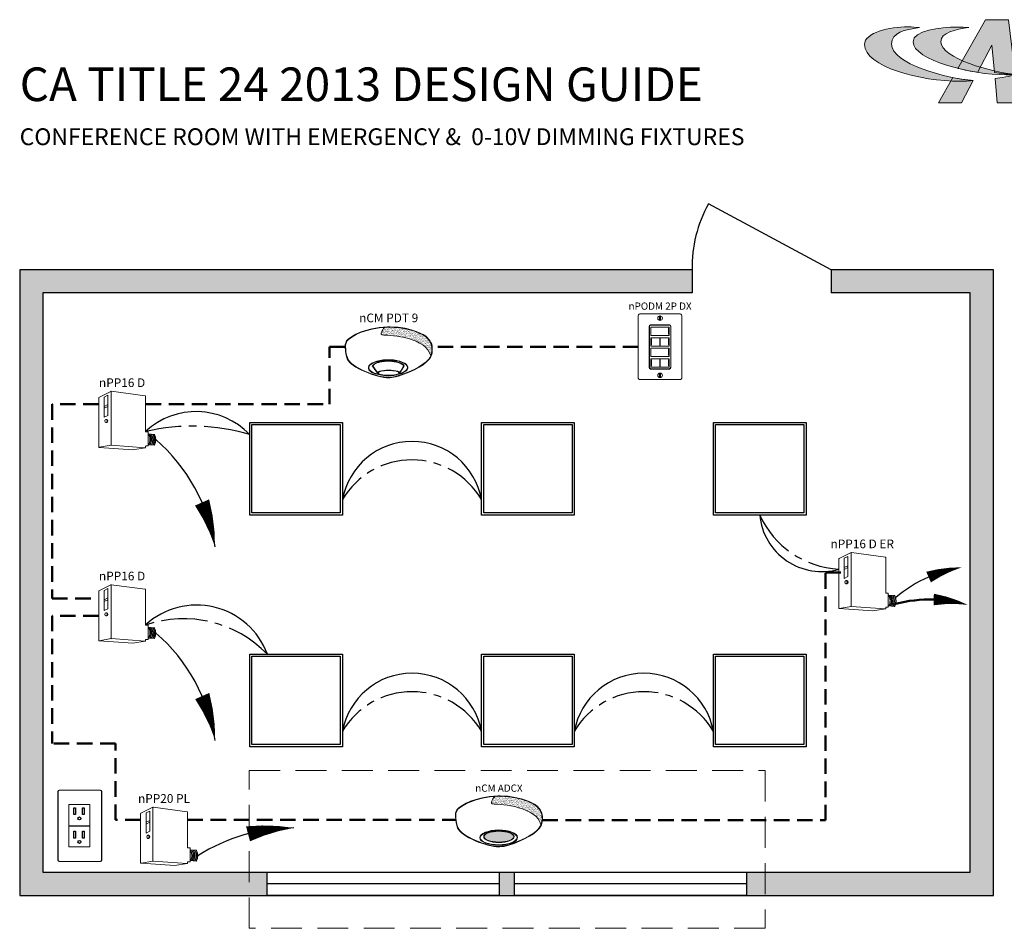
# Model space of a CAD drawing. Units: inches. Extents: x -6.4 to 62.5, y -22 to 52.5.
# Drawn here: x -4.9 to 27, y 23 to 52.5 of the extents above; entities that cross this region are included whole.
import ezdxf
from ezdxf.enums import TextEntityAlignment as Align

# ---------------------------------------------------------------- set-up
doc = ezdxf.new("R2010")
doc.units = ezdxf.units.IN
doc.header["$LTSCALE"] = 2
doc.header["$MEASUREMENT"] = 0
for name, pattern in [('CENTER2', [1.125, 0.75, -0.125, 0.125, -0.125]), ('HIDDEN', [0.375, 0.25, -0.125]), ('HIDDENX2', [0.75, 0.5, -0.25]), ('TB 36X48$0$PHANTOM2', [1.25, 0.625, -0.125, 0.125, -0.125, 0.125, -0.125])]:
    doc.linetypes.add(name, pattern=pattern)
for name, color, linetype in [('0-10V FIXT2', 7, 'Continuous'), ('SSI-RISER', 7, 'Continuous'), ('TB 24X36$0$Layer 1', 7, 'Continuous'), ('TB 24X36$0$SSILEGEND', 7, 'Continuous')]:
    doc.layers.add(name, color=color, linetype=linetype)
for name, color, linetype, lineweight in [('CAT5', 140, 'HIDDEN', 50), ('EM Feed', 2, 'TB 36X48$0$PHANTOM2', 50), ('LINE VOLTAGE', 1, 'Continuous', 30), ('LV DIMMING', 200, 'CENTER2', 25), ('NLIGHT RISER', 7, 'Continuous', 0), ('Options', 7, 'HIDDENX2', 0)]:
    doc.layers.add(name, color=color, linetype=linetype, lineweight=lineweight)
doc.styles.add('SSI', font='romans.shx', dxfattribs={"width": 0.8})
doc.styles.add('SSI-Bold', font='arial.ttf')
doc.styles.get("Standard").update_dxf_attribs({"font": 'arial.ttf'})
pattern_1 = [(37.5, (-4.691811, -4.460222), (-0.00074868, 0.022900455), [0, -0.01806532, 0, -0.020204636, 0, -0.019313255]), (7.5, (-4.69181, -4.460222), (0.02103394, 0.03354143), [0, -0.009745766, 0, -0.01628256, 0, -0.006239667]), (327.5, (-4.70643, -4.460222), (0.037011825, 6.726e-05), [0, -0.00594254, 0, -0.021393144, 0, -0.02792994]), (317.5, (-4.70643, -4.460222), (0.03572806, 0.01043124), [0, -0.00297127, 0, -0.014024394, 0, -0.01604486])]

# ---------------------------------------------------------------- blocks, each defined once
blk = doc.blocks.new('nPP16D')
for p, q in [((0.159, 0.401), (0.003, 0.323)), ((0.16, 0.396), (0.16, -0.292)), ((0.162, 0.402), (0.602, 0.343)), ((0, -0.319), (0, 0.319)), ((0.118, 0.352), (0.07, 0.328)), ((0.07, 0.328), (0.07, 0.066)), ((0.118, 0.352), (0.118, 0.09)), ((0.607, -0.118), (0.607, 0.338)), ((0.118, 0.23), (0.07, 0.206)), ((0.118, 0.206), (0.07, 0.182)), ((0.118, 0.09), (0.07, 0.066)), ((0.104, 0.039), (0.094, 0.039)), ((0.094, -0.002), (0.104, -0.002)), ((0.612, -0.123), (0.635, -0.123)), ((0.64, -0.301), (0.64, -0.128)), ((0.64, -0.15), (0.72, -0.156)), ((0.005, -0.324), (0.441, -0.354)), ((0.16, -0.296), (0.006, -0.323)), ((0.161, -0.296), (0.601, -0.328)), ((0.602, -0.329), (0.441, -0.354)), ((0.607, -0.324), (0.607, -0.311)), ((0.612, -0.306), (0.635, -0.306)), ((0.64, -0.29), (0.718, -0.296))]:
    blk.add_line(p, q)
for centre, radius, start, end in [((0.155, 0.394), 0.005, 360, 116.4688), ((0.161, 0.397), 0.005, 82.4213, 116.4688), ((0.165, 0.396), 0.005, 82.4213, 180), ((0.005, 0.319), 0.005, 116.4688, 180), ((0.602, 0.338), 0.005, 360, 82.4213), ((0.602, 0.338), 0.005, 360, 82.4213), ((0.612, -0.118), 0.005, 180, 270), ((0.635, -0.128), 0.005, 0, 90), ((0.525, -0.225), 0.137, 331.3022, 32.8245), ((0.529, -0.225), 0.137, 331.1684, 32.6941), ((0.543, -0.225), 0.137, 330.693, 32.1572), ((0.548, -0.225), 0.137, 330.5463, 31.9928), ((0.562, -0.225), 0.137, 330.0685, 31.4607), ((0.566, -0.225), 0.137, 329.921, 31.2976), ((0.581, -0.225), 0.137, 329.4406, 30.7701), ((0.585, -0.225), 0.137, 329.2924, 30.6085), ((0.599, -0.225), 0.137, 328.8094, 30.0853), ((0.72, -0.161), 0.005, 28.783, 85.8501), ((0.604, -0.225), 0.137, 329.9747, 28.783), ((0.005, -0.318), 0.005, 180, 279.6996), ((0.005, -0.319), 0.005, 180, 266.0639), ((0.155, -0.292), 0.005, 279.6996, 0), ((0.165, -0.292), 0.005, 180, 265.8501), ((0.161, -0.301), 0.005, 85.8501, 99.6996), ((0.602, -0.323), 0.005, 265.8501, 0), ((0.602, -0.324), 0.005, 278.6753, 360), ((0.602, -0.324), 0.005, 278.6753, 360), ((0.612, -0.311), 0.005, 90, 180), ((0.635, -0.301), 0.005, 270, 0), ((0.718, -0.291), 0.005, 265.8501, 329.9747)]:
    blk.add_arc(centre, radius, start, end)
at = {"extrusion": (0, 0, -1)}
blk.add_ellipse((0.094, 0.018), major_axis=(0, -0.0203), ratio=0.731433, dxfattribs=at)
blk.add_ellipse((0.104, 0.018), major_axis=(0, -0.0203), ratio=0.731433, start_param=3.141593, end_param=6.283185, dxfattribs=at)
for tag, style, p in [('LOCATION', 'SSI-Bold', (0.303, 0.537)), ('OPTION', 'SSI', (0.303, 0.422)), ('ID#', 'SSI', (0.396, 0.124)), ('ZONE-INFO-LINE1', 'SSI', (0.303, -0.471)), ('ZONE-INFO-LINE2', 'SSI', (0.303, -0.586))]:
    blk.add_attdef(tag, text='', height=0.0938, dxfattribs=dict(style=style)).set_placement(p, align=Align.CENTER)
blk = doc.blocks.new('nCM910')
h = blk.add_hatch()
h.set_pattern_fill('AR-SAND', color=256, scale=0.011885, style=0)
h.set_pattern_definition(pattern_1)
edge = h.paths.add_edge_path()
edge.add_spline(control_points=[(0.502, 0.15), (0.59, 0.154), (1.056, 0.116), (1.107, -0.119)], knot_values=[1, 1, 1, 1, 1.999782, 1.999782, 1.999782, 1.999782], degree=3, periodic=0)
edge.add_spline(control_points=[(1.107, -0.119), (1.118, -0.092), (1.121, -0.067), (1.121, -0.042)], knot_values=[14.480526, 14.480526, 14.480526, 14.480526, 15, 15, 15, 15], degree=3, periodic=0)
edge.add_spline(control_points=[(1.121, -0.042), (1.121, -0.026), (1.12, -0.01), (1.119, 0.007)], knot_values=[16, 16, 16, 16, 17, 17, 17, 17], degree=3, periodic=0)
edge.add_spline(control_points=[(1.119, 0.007), (1.118, 0.039), (1.097, 0.072), (1.076, 0.096)], knot_values=[18, 18, 18, 18, 19, 19, 19, 19], degree=3, periodic=0)
edge.add_spline(control_points=[(1.076, 0.096), (1.055, 0.12), (1.035, 0.136), (1.035, 0.136)], knot_values=[20, 20, 20, 20, 21, 21, 21, 21], degree=3, periodic=0)
edge.add_spline(control_points=[(1.035, 0.136), (1.035, 0.136), (1.025, 0.143), (1.005, 0.154)], knot_values=[22, 22, 22, 22, 23, 23, 23, 23], degree=3, periodic=0)
edge.add_spline(control_points=[(1.005, 0.154), (0.985, 0.165), (0.956, 0.179), (0.917, 0.194)], knot_values=[24, 24, 24, 24, 25, 25, 25, 25], degree=3, periodic=0)
edge.add_spline(control_points=[(0.917, 0.194), (0.84, 0.223), (0.726, 0.252), (0.581, 0.252)], knot_values=[26, 26, 26, 26, 27, 27, 27, 27], degree=3, periodic=0)
edge.add_line((0.581, 0.252), (0.512, 0.251))
edge.add_spline(control_points=[(0.512, 0.251), (0.512, 0.251), (0.414, 0.146), (0.502, 0.15)], knot_values=[0.000012, 0.000012, 0.000012, 0.000012, 1, 1, 1, 1], degree=3, periodic=0)
for p, q in [((0.55, 0.257), (0.581, 0.257)), ((0.512, 0.251), (0.581, 0.252))]:
    blk.add_line(p, q)
for major_axis, ratio, start_param, end_param in [((-0.256, -0.002), 0.403678, 1.971257, 7.59859), ((-0.25, -0.002), 0.385717, 2.183457, 7.414165)]:
    blk.add_ellipse((0.555, -0.271), major_axis=major_axis, ratio=ratio, start_param=start_param, end_param=end_param)
blk.add_ellipse((0.563, -0.339), major_axis=(-0.137, 0), ratio=0.223622)
at = {"lineweight": 0}
for points in [[(0.043, 0.101), (0.084, 0.133), (0.24, 0.248), (0.55, 0.257)], [(0.581, 0.257), (0.872, 0.257), (1.038, 0.141), (1.039, 0.14)], [(0.046, 0.096), (0.088, 0.128), (0.243, 0.243), (0.553, 0.252)], [(0.512, 0.251), (0.512, 0.251), (0.414, 0.146), (0.502, 0.15)], [(0.502, 0.15), (0.59, 0.154), (1.057, 0.116), (1.107, -0.119)], [(0.917, 0.194), (0.84, 0.223), (0.726, 0.252), (0.581, 0.252)], [(1.005, 0.154), (0.985, 0.165), (0.956, 0.179), (0.917, 0.194)], [(1.035, 0.136), (1.035, 0.136), (1.025, 0.143), (1.005, 0.154)], [(1.076, 0.096), (1.055, 0.12), (1.035, 0.136), (1.035, 0.136)], [(1.039, 0.14), (1.039, 0.14), (1.121, 0.076), (1.125, 0.007)], [(0, 0), (0, 0.007), (0, 0.014), (0.001, 0.022)], [(0.027, -0.155), (0.027, -0.155), (0, -0.087), (0, 0)], [(0.001, 0.022), (0.001, 0.024), (0.002, 0.069), (0.043, 0.101)], [(0.001, 0.022), (0.001, 0.022), (0.001, 0.022), (0.001, 0.022)], [(0.001, 0.022), (0.001, 0.022), (0.001, 0.022), (0.001, 0.022)], [(0.012, 0.048), (0.006, 0.033), (0.006, 0.022), (0.006, 0.022)], [(0.006, 0.022), (0.006, 0.014), (0.006, 0.007), (0.006, 0)], [(0.006, 0), (0.006, -0.043), (0.013, -0.081), (0.019, -0.108)], [(0.046, 0.096), (0.027, 0.081), (0.017, 0.062), (0.012, 0.048)], [(1.119, 0.007), (1.118, 0.039), (1.097, 0.072), (1.076, 0.096)], [(1.121, -0.042), (1.121, -0.026), (1.12, -0.01), (1.119, 0.007)], [(1.125, 0.007), (1.125, -0.01), (1.127, -0.026), (1.127, -0.042)], [(0.019, -0.108), (0.026, -0.136), (0.033, -0.152), (0.033, -0.152)], [(1.047, -0.197), (1.111, -0.138), (1.121, -0.091), (1.121, -0.042)], [(1.127, -0.042), (1.127, -0.092), (1.115, -0.142), (1.05, -0.201)], [(0.254, -0.322), (0.144, -0.274), (0.048, -0.213), (0.027, -0.155)], [(0.033, -0.152), (0.052, -0.207), (0.147, -0.269), (0.256, -0.317)], [(0.435, -0.203), (0.434, -0.203), (0.38, -0.215), (0.358, -0.248)], [(0.358, -0.248), (0.358, -0.248), (0.411, -0.324), (0.42, -0.338)], [(0.551, -0.188), (0.488, -0.188), (0.446, -0.199), (0.435, -0.203)], [(0.664, -0.2), (0.622, -0.191), (0.583, -0.188), (0.551, -0.188)], [(0.576, -0.397), (0.7, -0.391), (0.961, -0.274), (1.047, -0.197)], [(1.05, -0.201), (0.963, -0.28), (0.703, -0.396), (0.576, -0.403)], [(0.758, -0.247), (0.748, -0.229), (0.709, -0.209), (0.664, -0.2)], [(0.705, -0.333), (0.72, -0.31), (0.758, -0.247), (0.758, -0.247)], [(0.564, -0.403), (0.488, -0.403), (0.364, -0.37), (0.254, -0.322)], [(0.256, -0.317), (0.366, -0.364), (0.489, -0.397), (0.564, -0.397)], [(0.443, -0.317), (0.43, -0.322), (0.42, -0.328), (0.42, -0.338)], [(0.42, -0.338), (0.42, -0.338), (0.42, -0.338), (0.42, -0.338)], [(0.563, -0.302), (0.524, -0.303), (0.472, -0.307), (0.443, -0.317)], [(0.563, -0.302), (0.602, -0.303), (0.653, -0.307), (0.683, -0.317)], [(0.683, -0.317), (0.694, -0.321), (0.703, -0.326), (0.705, -0.333)], [(0.564, -0.397), (0.568, -0.397), (0.572, -0.397), (0.576, -0.397)], [(0.576, -0.403), (0.572, -0.403), (0.568, -0.403), (0.564, -0.403)]]:
    blk.add_open_spline(points, degree=3, dxfattribs=at)
blk.add_open_spline([(0.418, -0.345), (0.418, -0.345), (0.417, -0.344), (0.417, -0.344), (0.417, -0.344), (0.352, -0.25), (0.352, -0.25), (0.352, -0.25), (0.351, -0.248), (0.351, -0.248), (0.351, -0.248), (0.352, -0.247), (0.352, -0.247), (0.375, -0.209), (0.433, -0.198), (0.433, -0.197), (0.433, -0.197), (0.433, -0.197), (0.433, -0.197), (0.445, -0.194), (0.487, -0.182), (0.551, -0.182), (0.551, -0.182), (0.551, -0.182), (0.551, -0.182), (0.584, -0.182), (0.622, -0.185), (0.666, -0.194), (0.666, -0.194), (0.666, -0.194), (0.666, -0.194), (0.713, -0.204), (0.753, -0.224), (0.764, -0.245), (0.764, -0.245), (0.764, -0.245), (0.764, -0.245), (0.764, -0.245), (0.765, -0.247), (0.765, -0.247), (0.765, -0.247), (0.704, -0.347), (0.704, -0.347), (0.704, -0.347), (0.703, -0.347), (0.703, -0.347), (0.652, -0.371), (0.604, -0.379), (0.562, -0.379), (0.562, -0.379), (0.562, -0.379), (0.562, -0.379), (0.476, -0.379), (0.418, -0.345), (0.418, -0.345), (0.418, -0.345), (0.418, -0.345), (0.418, -0.345)], degree=3, knots=[0, 0, 0, 0, 1, 1, 1, 2, 2, 2, 3, 3, 3, 4, 4, 4, 5, 5, 5, 6, 6, 6, 7, 7, 7, 8, 8, 8, 9, 9, 9, 10, 10, 10, 11, 11, 11, 12, 12, 12, 13, 13, 13, 14, 14, 14, 15, 15, 15, 16, 16, 16, 17, 17, 17, 18, 18, 18, 19, 19, 19, 19], dxfattribs=at)
for tag, style, p in [('LOCATION', 'SSI-Bold', (0.563, 0.397)), ('OPTION', 'SSI', (0.563, 0.282))]:
    blk.add_attdef(tag, text='', height=0.0938, dxfattribs=dict(style=style)).set_placement(p, align=Align.CENTER)
blk = doc.blocks.new('nCM6PC')
h = blk.add_hatch()
h.set_pattern_fill('AR-SAND', color=256, scale=0.011885, style=0)
h.set_pattern_definition(pattern_1)
edge = h.paths.add_edge_path()
edge.add_spline(control_points=[(0.502, 0.15), (0.59, 0.154), (1.056, 0.116), (1.107, -0.119)], knot_values=[1, 1, 1, 1, 1.999782, 1.999782, 1.999782, 1.999782], degree=3, periodic=0)
edge.add_spline(control_points=[(1.107, -0.119), (1.118, -0.092), (1.121, -0.067), (1.121, -0.042)], knot_values=[14.480526, 14.480526, 14.480526, 14.480526, 15, 15, 15, 15], degree=3, periodic=0)
edge.add_spline(control_points=[(1.121, -0.042), (1.121, -0.026), (1.12, -0.01), (1.119, 0.007)], knot_values=[16, 16, 16, 16, 17, 17, 17, 17], degree=3, periodic=0)
edge.add_spline(control_points=[(1.119, 0.007), (1.118, 0.039), (1.097, 0.072), (1.076, 0.096)], knot_values=[18, 18, 18, 18, 19, 19, 19, 19], degree=3, periodic=0)
edge.add_spline(control_points=[(1.076, 0.096), (1.055, 0.12), (1.035, 0.136), (1.035, 0.136)], knot_values=[20, 20, 20, 20, 21, 21, 21, 21], degree=3, periodic=0)
edge.add_spline(control_points=[(1.035, 0.136), (1.035, 0.136), (1.025, 0.143), (1.005, 0.154)], knot_values=[22, 22, 22, 22, 23, 23, 23, 23], degree=3, periodic=0)
edge.add_spline(control_points=[(1.005, 0.154), (0.985, 0.165), (0.956, 0.179), (0.917, 0.194)], knot_values=[24, 24, 24, 24, 25, 25, 25, 25], degree=3, periodic=0)
edge.add_spline(control_points=[(0.917, 0.194), (0.84, 0.223), (0.726, 0.252), (0.581, 0.252)], knot_values=[26, 26, 26, 26, 27, 27, 27, 27], degree=3, periodic=0)
edge.add_line((0.581, 0.252), (0.512, 0.251))
edge.add_spline(control_points=[(0.512, 0.251), (0.512, 0.251), (0.414, 0.146), (0.502, 0.15)], knot_values=[0.000012, 0.000012, 0.000012, 0.000012, 1, 1, 1, 1], degree=3, periodic=0)
h = blk.add_hatch(color=256)
edge = h.paths.add_edge_path(flags=0)
edge.add_ellipse((0.563, -0.27), major_axis=(-0.192, 0), ratio=0.363349, start_angle=0, end_angle=360)
edge = h.paths.add_edge_path()
edge.add_ellipse((0.56, -0.282), major_axis=(-0.244, -0.002), ratio=0.403678, start_angle=0, end_angle=360)
edge = h.paths.add_edge_path(flags=16)
edge.add_ellipse((0.56, -0.282), major_axis=(-0.238, -0.002), ratio=0.385717, start_angle=0, end_angle=360)
edge = h.paths.add_edge_path(flags=0)
edge.add_ellipse((0.563, -0.27), major_axis=(-0.197, 0), ratio=0.382467, start_angle=0, end_angle=360)
h = blk.add_hatch(color=256)
edge = h.paths.add_edge_path()
edge.add_ellipse((0.563, -0.27), major_axis=(-0.192, 0), ratio=0.363349, start_angle=0, end_angle=360)
for p, q in [((0.55, 0.257), (0.581, 0.257)), ((0.512, 0.251), (0.581, 0.252))]:
    blk.add_line(p, q)
for centre, major_axis, ratio in [((0.56, -0.282), (-0.244, -0.002), 0.403678), ((0.56, -0.282), (-0.238, -0.002), 0.385717), ((0.563, -0.27), (-0.197, 0), 0.382467), ((0.563, -0.27), (-0.192, 0), 0.363349)]:
    blk.add_ellipse(centre, major_axis=major_axis, ratio=ratio)
at = {"lineweight": 0}
for points in [[(0.043, 0.101), (0.084, 0.133), (0.24, 0.248), (0.55, 0.257)], [(0.581, 0.257), (0.872, 0.257), (1.038, 0.141), (1.039, 0.14)], [(0.046, 0.096), (0.088, 0.128), (0.243, 0.243), (0.553, 0.252)], [(0.512, 0.251), (0.512, 0.251), (0.414, 0.146), (0.502, 0.15)], [(0.502, 0.15), (0.59, 0.154), (1.057, 0.116), (1.107, -0.119)], [(0.917, 0.194), (0.84, 0.223), (0.726, 0.252), (0.581, 0.252)], [(1.005, 0.154), (0.985, 0.165), (0.956, 0.179), (0.917, 0.194)], [(1.035, 0.136), (1.035, 0.136), (1.025, 0.143), (1.005, 0.154)], [(1.076, 0.096), (1.055, 0.12), (1.035, 0.136), (1.035, 0.136)], [(1.039, 0.14), (1.039, 0.14), (1.121, 0.076), (1.125, 0.007)], [(0, 0), (0, 0.007), (0, 0.014), (0.001, 0.022)], [(0.027, -0.155), (0.027, -0.155), (0, -0.087), (0, 0)], [(0.001, 0.022), (0.001, 0.024), (0.002, 0.069), (0.043, 0.101)], [(0.001, 0.022), (0.001, 0.022), (0.001, 0.022), (0.001, 0.022)], [(0.001, 0.022), (0.001, 0.022), (0.001, 0.022), (0.001, 0.022)], [(0.012, 0.048), (0.006, 0.033), (0.006, 0.022), (0.006, 0.022)], [(0.006, 0.022), (0.006, 0.014), (0.006, 0.007), (0.006, 0)], [(0.006, 0), (0.006, -0.043), (0.013, -0.081), (0.019, -0.108)], [(0.046, 0.096), (0.027, 0.081), (0.017, 0.062), (0.012, 0.048)], [(1.119, 0.007), (1.118, 0.039), (1.097, 0.072), (1.076, 0.096)], [(1.121, -0.042), (1.121, -0.026), (1.12, -0.01), (1.119, 0.007)], [(1.125, 0.007), (1.125, -0.01), (1.127, -0.026), (1.127, -0.042)], [(0.019, -0.108), (0.026, -0.136), (0.033, -0.152), (0.033, -0.152)], [(1.047, -0.197), (1.111, -0.138), (1.121, -0.091), (1.121, -0.042)], [(1.127, -0.042), (1.127, -0.092), (1.115, -0.142), (1.05, -0.201)], [(0.254, -0.322), (0.144, -0.274), (0.048, -0.213), (0.027, -0.155)], [(0.033, -0.152), (0.052, -0.207), (0.147, -0.269), (0.256, -0.317)], [(0.576, -0.397), (0.7, -0.391), (0.961, -0.274), (1.047, -0.197)], [(1.05, -0.201), (0.963, -0.28), (0.703, -0.396), (0.576, -0.403)], [(0.564, -0.403), (0.488, -0.403), (0.364, -0.37), (0.254, -0.322)], [(0.256, -0.317), (0.366, -0.364), (0.489, -0.397), (0.564, -0.397)], [(0.564, -0.397), (0.568, -0.397), (0.572, -0.397), (0.576, -0.397)], [(0.576, -0.403), (0.572, -0.403), (0.568, -0.403), (0.564, -0.403)]]:
    blk.add_open_spline(points, degree=3, dxfattribs=at)
for tag, style, p in [('LOCATION', 'SSI-Bold', (0.563, 0.397)), ('OPTION', 'SSI', (0.563, 0.282))]:
    blk.add_attdef(tag, text='', height=0.0938, dxfattribs=dict(style=style)).set_placement(p, align=Align.CENTER)
blk = doc.blocks.new('nPODM2PDX')
for p, q in [((0.139, -0.268), (0.139, 0.262)), ((0.143, 0.259), (0.143, -0.265)), ((0.159, 0.282), (0.402, 0.282)), ((0.399, 0.279), (0.163, 0.279)), ((0.419, -0.265), (0.419, 0.259)), ((0.422, 0.262), (0.422, -0.268)), ((0.39, 0.239), (0.39, 0.161)), ((0.39, 0.239), (0.398, 0.239)), ((0.39, 0.234), (0.398, 0.234)), ((0.39, 0.166), (0.398, 0.166)), ((0.39, 0.161), (0.398, 0.161)), ((0.398, 0.239), (0.398, 0.161)), ((0.161, 0.117), (0.278, 0.117)), ((0.161, 0.117), (0.161, 0.008)), ((0.161, 0.008), (0.278, 0.008)), ((0.164, 0.102), (0.164, 0.023)), ((0.164, 0.102), (0.172, 0.102)), ((0.164, 0.097), (0.172, 0.097)), ((0.164, 0.028), (0.172, 0.028)), ((0.164, 0.023), (0.172, 0.023)), ((0.172, 0.102), (0.172, 0.023)), ((0.278, 0.117), (0.278, 0.008)), ((0.283, 0.117), (0.401, 0.117)), ((0.283, 0.117), (0.283, 0.008)), ((0.283, 0.008), (0.401, 0.008)), ((0.39, 0.102), (0.39, 0.023)), ((0.39, 0.102), (0.398, 0.102)), ((0.39, 0.097), (0.398, 0.097)), ((0.39, 0.028), (0.398, 0.028)), ((0.39, 0.023), (0.398, 0.023)), ((0.398, 0.102), (0.398, 0.023)), ((0.401, 0.117), (0.401, 0.008)), ((0.39, -0.033), (0.39, -0.111)), ((0.39, -0.033), (0.398, -0.033)), ((0.39, -0.038), (0.398, -0.038)), ((0.39, -0.106), (0.398, -0.106)), ((0.39, -0.111), (0.398, -0.111)), ((0.398, -0.033), (0.398, -0.111)), ((0.161, -0.155), (0.278, -0.155)), ((0.161, -0.155), (0.161, -0.263)), ((0.164, -0.17), (0.164, -0.248)), ((0.164, -0.17), (0.172, -0.17)), ((0.164, -0.175), (0.172, -0.175)), ((0.164, -0.243), (0.172, -0.243)), ((0.164, -0.248), (0.172, -0.248)), ((0.172, -0.17), (0.172, -0.248)), ((0.278, -0.155), (0.278, -0.263)), ((0.283, -0.155), (0.401, -0.155)), ((0.283, -0.155), (0.283, -0.263)), ((0.39, -0.17), (0.39, -0.248)), ((0.39, -0.17), (0.398, -0.17)), ((0.39, -0.175), (0.398, -0.175)), ((0.39, -0.243), (0.398, -0.243)), ((0.39, -0.248), (0.398, -0.248)), ((0.398, -0.17), (0.398, -0.248)), ((0.401, -0.155), (0.401, -0.263)), ((0.402, -0.288), (0.159, -0.288)), ((0.161, -0.263), (0.278, -0.263)), ((0.163, -0.285), (0.399, -0.285)), ((0.283, -0.263), (0.401, -0.263))]:
    blk.add_line(p, q)
blk.add_lwpolyline([(0.542, 0.425, -0.414214), (0.562, 0.405), (0.562, -0.405, -0.414214), (0.542, -0.425), (0.02, -0.425, -0.414214), (0, -0.405), (0, 0.405, -0.414214), (0.02, 0.425)], format="xyb", close=True)
for points in [[(0.161, 0.146), (0.401, 0.146), (0.401, 0.254), (0.161, 0.254)], [(0.161, 0.008), (0.401, 0.008), (0.401, 0.117), (0.161, 0.117)], [(0.161, -0.126), (0.401, -0.126), (0.401, -0.018), (0.161, -0.018)], [(0.161, -0.263), (0.401, -0.263), (0.401, -0.155), (0.161, -0.155)]]:
    blk.add_lwpolyline(points, close=True)
for centre in [(0.281, 0.37), (0.281, -0.37)]:
    blk.add_circle(centre, 0.03)
for centre, start, end in [((0.159, 0.262), 90, 180), ((0.163, 0.259), 90, 180), ((0.399, 0.259), 0, 90), ((0.402, 0.262), 0, 90), ((0.159, -0.268), 180, 270), ((0.163, -0.265), 180, 270), ((0.399, -0.265), 270, 0), ((0.402, -0.268), 270, 0)]:
    blk.add_arc(centre, 0.02, start, end)
for points in [[(0.276, 0.394), (0.276, 0.397), (0.279, 0.399), (0.281, 0.399)], [(0.276, 0.346), (0.276, 0.346), (0.276, 0.394), (0.276, 0.394)], [(0.281, 0.399), (0.284, 0.399), (0.286, 0.397), (0.286, 0.394)], [(0.286, 0.394), (0.286, 0.394), (0.286, 0.346), (0.286, 0.346)], [(0.281, 0.341), (0.279, 0.341), (0.276, 0.343), (0.276, 0.346)], [(0.286, 0.346), (0.286, 0.343), (0.284, 0.341), (0.281, 0.341)], [(0.281, -0.341), (0.279, -0.341), (0.276, -0.343), (0.276, -0.346)], [(0.276, -0.346), (0.276, -0.346), (0.276, -0.394), (0.276, -0.394)], [(0.286, -0.346), (0.286, -0.343), (0.284, -0.341), (0.281, -0.341)], [(0.286, -0.394), (0.286, -0.394), (0.286, -0.346), (0.286, -0.346)], [(0.276, -0.394), (0.276, -0.397), (0.279, -0.399), (0.281, -0.399)], [(0.281, -0.399), (0.284, -0.399), (0.286, -0.397), (0.286, -0.394)]]:
    blk.add_open_spline(points, degree=3)
at = {"style": 'SSI-Bold'}
blk.add_attdef('LOCATION', text='', height=0.0938, dxfattribs=at).set_placement((0.281, 0.565), align=Align.CENTER)
at = {"style": 'SSI', "flags": 4}
blk.add_attdef('OPTION', text='', height=0.0938, dxfattribs=at).set_placement((0.281, 0.45), align=Align.CENTER)
blk = doc.blocks.new('PLUG')
blk.add_lwpolyline([(1.42, 2.74), (4.15, 2.74), (4.15, -2.74), (1.42, -2.74)], close=True)
at = {"layer": 'NLIGHT RISER'}
for p, q in [((0, -4.44), (0, 4.44)), ((0.03, -4.41), (0.03, 4.41)), ((5.48, 4.63), (0.19, 4.63)), ((5.45, 4.61), (0.22, 4.61)), ((5.64, 4.41), (5.64, -4.41)), ((5.67, 4.44), (5.67, -4.44)), ((5.48, -4.63), (0.19, -4.63)), ((5.45, -4.61), (0.22, -4.61))]:
    blk.add_line(p, q, dxfattribs=at)
for centre, start, end in [((0.19, 4.44), 90, 180), ((0.22, 4.41), 90, 180), ((5.45, 4.41), 0, 90), ((5.48, 4.44), 0, 90), ((0.19, -4.44), 180, 270), ((0.22, -4.41), 180, 270), ((5.45, -4.41), 270, 0), ((5.48, -4.44), 270, 0)]:
    blk.add_arc(centre, 0.194, start, end, dxfattribs=at)
at = {"layer": 'SSI-RISER'}
blk.add_line((1.42, 0), (4.15, 0), dxfattribs=at)
for points in [[(2.08, 2.35), (2.28, 2.35), (2.28, 1.45), (2.08, 1.45)], [(3.2, 2.35), (3.4, 2.35), (3.4, 1.45), (3.2, 1.45)], [(2.08, -0.68), (2.28, -0.68), (2.28, -1.58), (2.08, -1.58)], [(3.2, -0.68), (3.4, -0.68), (3.4, -1.58), (3.2, -1.58)]]:
    blk.add_lwpolyline(points, close=True, dxfattribs=at)
for centre in [(2.78, 0.95), (2.78, -2.08)]:
    blk.add_circle(centre, 0.193, dxfattribs=at)
blk = doc.blocks.new('nPP16')
for p, q in [((0.159, 0.401), (0.003, 0.323)), ((0.16, 0.396), (0.16, -0.292)), ((0.162, 0.402), (0.602, 0.343)), ((0, -0.319), (0, 0.319)), ((0.118, 0.352), (0.07, 0.328)), ((0.07, 0.328), (0.07, 0.066)), ((0.118, 0.352), (0.118, 0.09)), ((0.607, -0.118), (0.607, 0.338)), ((0.118, 0.23), (0.07, 0.206)), ((0.118, 0.206), (0.07, 0.182)), ((0.118, 0.09), (0.07, 0.066)), ((0.104, 0.039), (0.094, 0.039)), ((0.094, -0.002), (0.104, -0.002)), ((0.612, -0.123), (0.635, -0.123)), ((0.64, -0.301), (0.64, -0.128)), ((0.64, -0.15), (0.72, -0.156)), ((0.005, -0.324), (0.441, -0.354)), ((0.16, -0.296), (0.006, -0.323)), ((0.161, -0.296), (0.601, -0.328)), ((0.602, -0.329), (0.441, -0.354)), ((0.607, -0.324), (0.607, -0.311)), ((0.612, -0.306), (0.635, -0.306)), ((0.64, -0.29), (0.718, -0.296))]:
    blk.add_line(p, q)
for centre, radius, start, end in [((0.155, 0.394), 0.005, 360, 116.4688), ((0.161, 0.397), 0.005, 82.4213, 116.4688), ((0.165, 0.396), 0.005, 82.4213, 180), ((0.005, 0.319), 0.005, 116.4688, 180), ((0.602, 0.338), 0.005, 360, 82.4213), ((0.602, 0.338), 0.005, 360, 82.4213), ((0.612, -0.118), 0.005, 180, 270), ((0.635, -0.128), 0.005, 0, 90), ((0.525, -0.225), 0.137, 331.3022, 32.8245), ((0.529, -0.225), 0.137, 331.1684, 32.6941), ((0.543, -0.225), 0.137, 330.693, 32.1572), ((0.548, -0.225), 0.137, 330.5463, 31.9928), ((0.562, -0.225), 0.137, 330.0685, 31.4607), ((0.566, -0.225), 0.137, 329.921, 31.2976), ((0.581, -0.225), 0.137, 329.4406, 30.7701), ((0.585, -0.225), 0.137, 329.2924, 30.6085), ((0.599, -0.225), 0.137, 328.8094, 30.0853), ((0.72, -0.161), 0.005, 28.783, 85.8501), ((0.604, -0.225), 0.137, 329.9747, 28.783), ((0.005, -0.318), 0.005, 180, 279.6996), ((0.005, -0.319), 0.005, 180, 266.0639), ((0.155, -0.292), 0.005, 279.6996, 0), ((0.165, -0.292), 0.005, 180, 265.8501), ((0.161, -0.301), 0.005, 85.8501, 99.6996), ((0.602, -0.323), 0.005, 265.8501, 0), ((0.602, -0.324), 0.005, 278.6753, 360), ((0.602, -0.324), 0.005, 278.6753, 360), ((0.612, -0.311), 0.005, 90, 180), ((0.635, -0.301), 0.005, 270, 0), ((0.718, -0.291), 0.005, 265.8501, 329.9747)]:
    blk.add_arc(centre, radius, start, end)
at = {"extrusion": (0, 0, -1)}
blk.add_ellipse((0.094, 0.018), major_axis=(0, -0.0203), ratio=0.731433, dxfattribs=at)
blk.add_ellipse((0.104, 0.018), major_axis=(0, -0.0203), ratio=0.731433, start_param=3.141593, end_param=6.283185, dxfattribs=at)
for tag, style, p in [('LOCATION', 'SSI-Bold', (0.303, 0.537)), ('OPTION', 'SSI', (0.303, 0.422)), ('ID#', 'SSI', (0.396, 0.124)), ('ZONE-INFO-LINE1', 'SSI', (0.303, -0.471)), ('ZONE-INFO-LINE2', 'SSI', (0.303, -0.586))]:
    blk.add_attdef(tag, text='', height=0.0938, dxfattribs=dict(style=style)).set_placement(p, align=Align.CENTER)
blk = doc.blocks.new('TB 24X36$0$acuity_controls_LOGO')
h = blk.add_hatch(color=1)
h.dxf.hatch_style = 1
edge = h.paths.add_edge_path()
edge.add_spline(control_points=[(-183.26, 23.66), (-185.02, 23.82), (-187.4, 24.06), (-189.27, 24.06), (-199.45, 24.06), (-212.72, 21.12), (-212.72, 14.6), (-212.72, 2.71), (-182.83, -5.11), (-161.36, -5.11), (-160.35, -5.11), (-155.64, -4.86), (-154.57, -4.69), (-168.84, -3.52), (-198.28, 4.09), (-198.28, 15.04), (-198.28, 20.7), (-191.26, 22.83), (-183.26, 23.66)], knot_values=[0, 0, 0, 0, 1, 1, 1, 2, 2, 2, 3, 3, 3, 4, 4, 4, 5, 5, 5, 6, 6, 6, 6], degree=3, periodic=0)
edge = h.paths.add_edge_path()
edge.add_spline(control_points=[(-156.84, 23.66), (-158.59, 23.82), (-161.14, 23.99), (-163.01, 23.99), (-172.14, 23.99), (-186.69, 22.12), (-186.69, 16.13), (-186.69, 6.23), (-155.51, -1.63), (-136.78, -1.63), (-135.76, -1.63), (-133.05, -1.54), (-131.98, -1.38), (-144.05, -0.38), (-171.85, 7.16), (-171.85, 16.11), (-171.85, 20.88), (-163.95, 22.92), (-156.84, 23.66)], knot_values=[0, 0, 0, 0, 1, 1, 1, 2, 2, 2, 3, 3, 3, 4, 4, 4, 5, 5, 5, 6, 6, 6, 6], degree=3, periodic=0)
at = {"layer": 'TB 24X36$0$Layer 1'}
h = blk.add_hatch(color=7, dxfattribs=at)
h.dxf.hatch_style = 2
edge = h.paths.add_edge_path()
edge.add_spline(control_points=[(-143.05, -0.39), (-140.09, -0.84), (-135.19, -1.49), (-131.96, -1.38), (-131.96, -1.38), (-135.58, 27.94), (-135.58, 27.94), (-135.58, 27.94), (-147.92, 27.94), (-147.92, 27.94), (-147.92, 27.94), (-162.69, 1.83), (-162.69, 1.83), (-159.25, 0.97), (-155.67, 0.25), (-152.14, -0.3), (-152.14, -0.3), (-144.39, 14.33), (-144.39, 14.33), (-144.39, 14.33), (-143.05, -0.39), (-143.05, -0.39)], knot_values=[0, 0, 0, 0, 1, 1, 1, 2, 2, 2, 3, 3, 3, 4, 4, 4, 5, 5, 5, 6, 6, 6, 7, 7, 7, 7], degree=3, periodic=0)
h = blk.add_hatch(color=7, dxfattribs=at)
h.dxf.hatch_style = 2
edge = h.paths.add_edge_path()
edge.add_spline(control_points=[(-154.57, -4.69), (-157.64, -4.44), (-161.43, -3.88), (-165.46, -3.07), (-165.46, -3.07), (-173.14, -16.65), (-173.14, -16.65), (-173.14, -16.65), (-160.8, -16.65), (-160.8, -16.65), (-160.8, -16.65), (-154.47, -4.71), (-154.47, -4.71), (-154.47, -4.71), (-154.57, -4.69), (-154.57, -4.69)], knot_values=[0, 0, 0, 0, 1, 1, 1, 2, 2, 2, 3, 3, 3, 4, 4, 4, 5, 5, 5, 5], degree=3, periodic=0)
h = blk.add_hatch(color=7, dxfattribs=at)
h.dxf.hatch_style = 2
edge = h.paths.add_edge_path()
edge.add_spline(control_points=[(-131.94, -1.64), (-134.63, -2.44), (-139.68, -3.27), (-142.76, -3.56), (-142.76, -3.56), (-141.56, -16.64), (-141.56, -16.64), (-141.56, -16.64), (-130.09, -16.64), (-130.09, -16.64), (-130.09, -16.64), (-131.94, -1.64), (-131.94, -1.64)], knot_values=[0, 0, 0, 0, 1, 1, 1, 2, 2, 2, 3, 3, 3, 4, 4, 4, 4], degree=3, periodic=0)
at = {"layer": 'TB 24X36$0$Layer 1', "color": 7, "lineweight": 0}
for points, knots in [([(-143.05, -0.39), (-140.09, -0.84), (-135.19, -1.49), (-131.96, -1.38), (-131.96, -1.38), (-135.58, 27.94), (-135.58, 27.94), (-135.58, 27.94), (-147.92, 27.94), (-147.92, 27.94), (-147.92, 27.94), (-162.69, 1.83), (-162.69, 1.83), (-159.25, 0.97), (-155.67, 0.25), (-152.14, -0.3), (-152.14, -0.3), (-144.39, 14.33), (-144.39, 14.33), (-144.39, 14.33), (-143.05, -0.39), (-143.05, -0.39)], [0, 0, 0, 0, 1, 1, 1, 2, 2, 2, 3, 3, 3, 4, 4, 4, 5, 5, 5, 6, 6, 6, 7, 7, 7, 7]), ([(-154.57, -4.69), (-157.64, -4.44), (-161.43, -3.88), (-165.46, -3.07), (-165.46, -3.07), (-173.14, -16.65), (-173.14, -16.65), (-173.14, -16.65), (-160.8, -16.65), (-160.8, -16.65), (-160.8, -16.65), (-154.47, -4.71), (-154.47, -4.71), (-154.47, -4.71), (-154.57, -4.69), (-154.57, -4.69)], [0, 0, 0, 0, 1, 1, 1, 2, 2, 2, 3, 3, 3, 4, 4, 4, 5, 5, 5, 5]), ([(-131.94, -1.64), (-134.63, -2.44), (-139.68, -3.27), (-142.76, -3.56), (-142.76, -3.56), (-141.56, -16.64), (-141.56, -16.64), (-141.56, -16.64), (-130.09, -16.64), (-130.09, -16.64), (-130.09, -16.64), (-131.94, -1.64), (-131.94, -1.64)], [0, 0, 0, 0, 1, 1, 1, 2, 2, 2, 3, 3, 3, 4, 4, 4, 4])]:
    blk.add_open_spline(points, degree=3, knots=knots, dxfattribs=at)
at = {"layer": 'TB 24X36$0$Layer 1', "color": 1, "lineweight": 0}
for points in [[(-183.26, 23.66), (-185.02, 23.82), (-187.4, 24.06), (-189.27, 24.06), (-199.45, 24.06), (-212.72, 21.12), (-212.72, 14.6), (-212.72, 2.71), (-182.83, -5.11), (-161.36, -5.11), (-160.35, -5.11), (-155.64, -4.86), (-154.57, -4.69), (-168.84, -3.52), (-198.28, 4.09), (-198.28, 15.04), (-198.28, 20.7), (-191.26, 22.83), (-183.26, 23.66)], [(-156.84, 23.66), (-158.59, 23.82), (-161.14, 23.99), (-163.01, 23.99), (-172.14, 23.99), (-186.69, 22.12), (-186.69, 16.13), (-186.69, 6.23), (-155.51, -1.63), (-136.78, -1.63), (-135.76, -1.63), (-133.05, -1.54), (-131.98, -1.38), (-144.05, -0.38), (-171.85, 7.16), (-171.85, 16.11), (-171.85, 20.88), (-163.95, 22.92), (-156.84, 23.66)]]:
    blk.add_open_spline(points, degree=3, knots=[0, 0, 0, 0, 1, 1, 1, 2, 2, 2, 3, 3, 3, 4, 4, 4, 5, 5, 5, 6, 6, 6, 6], dxfattribs=at)

msp = doc.modelspace()

# ---------------------------------------------------------------- hatches: boundary and pattern name
h = msp.add_hatch(color=253)
h.dxf.hatch_style = 1
h.paths.add_polyline_path([(11.171, 24.113), (11.171, 24.864), (10.914, 24.864), (10.914, 24.113)])
h.paths.add_polyline_path([(18.681, 24.864), (18.681, 24.113), (26.686, 24.113), (26.686, 44.391), (21.429, 44.391), (21.429, 43.64), (25.935, 43.64), (25.935, 24.864)])
h.paths.add_polyline_path([(10.67, 24.864), (10.67, 24.113), (10.914, 24.113), (10.914, 24.864)])
h.paths.add_polyline_path([(3.16, 24.113), (3.16, 24.864), (-4.107, 24.864), (-4.107, 43.64), (16.922, 43.64), (16.922, 44.391), (-4.858, 44.391), (-4.858, 24.113)])

# ---------------------------------------------------------------- linework, layer by layer
for p, q in [((21.429, 44.391), (17.46, 46.526)), ((16.922, 44.391), (16.922, 43.64)), ((21.429, 44.391), (21.429, 43.64)), ((10.67, 24.488), (3.16, 24.488)), ((18.681, 24.488), (11.171, 24.488))]:
    msp.add_line(p, q)
for points in [[(16.922, 44.391), (-4.858, 44.391), (-4.858, 24.113), (26.686, 24.113), (26.686, 44.391), (21.429, 44.391)], [(16.922, 43.64), (-4.107, 43.64), (-4.107, 24.864), (25.935, 24.864), (25.935, 43.64), (21.429, 43.64)]]:
    msp.add_lwpolyline(points)
for points in [[(3.16, 24.864), (10.67, 24.864), (10.67, 24.113), (3.16, 24.113)], [(11.171, 24.864), (18.681, 24.864), (18.681, 24.113), (11.171, 24.113)]]:
    msp.add_lwpolyline(points, close=True)
msp.add_arc((21.071, 44.481), 4.15, 150.473, 181.2447)
at = {"layer": '0-10V FIXT2'}
for points in [[(2.593, 39.445), (5.598, 39.445), (5.598, 36.441), (2.593, 36.441)], [(2.664, 39.375), (5.527, 39.375), (5.527, 36.511), (2.664, 36.511)], [(10.104, 39.445), (13.108, 39.445), (13.108, 36.441), (10.104, 36.441)], [(10.174, 39.375), (13.038, 39.375), (13.038, 36.511), (10.174, 36.511)], [(17.614, 39.445), (20.619, 39.445), (20.619, 36.441), (17.614, 36.441)], [(17.685, 39.375), (20.548, 39.375), (20.548, 36.511), (17.685, 36.511)], [(2.593, 31.934), (5.598, 31.934), (5.598, 28.93), (2.593, 28.93)], [(10.104, 31.934), (13.108, 31.934), (13.108, 28.93), (10.104, 28.93)], [(17.614, 31.934), (20.619, 31.934), (20.619, 28.93), (17.614, 28.93)], [(2.664, 31.864), (5.527, 31.864), (5.527, 29.001), (2.664, 29.001)], [(10.174, 31.864), (13.038, 31.864), (13.038, 29.001), (10.174, 29.001)], [(17.685, 31.864), (20.548, 31.864), (20.548, 29.001), (17.685, 29.001)]]:
    msp.add_lwpolyline(points, close=True, dxfattribs=at)
at = {"layer": 'CAT5'}
for p, q in [((5.174, 40.031), (5.174, 41.895)), ((5.174, 41.895), (5.685, 41.895)), ((15.182, 41.895), (8.502, 41.895)), ((-2.299, 40.031), (-3.807, 40.031)), ((-3.807, 40.031), (-3.807, 33.734)), ((-0.78, 40.031), (5.174, 40.031)), ((21.244, 26.553), (21.244, 34.577)), ((21.244, 34.577), (21.917, 34.577)), ((-3.807, 33.734), (-2.299, 33.734)), ((-2.299, 33.179), (-3.807, 33.179)), ((-3.807, 33.179), (-3.807, 29.044)), ((-1.755, 29.044), (-3.807, 29.044)), ((-1.755, 26.563), (-1.755, 29.044)), ((-0.941, 26.563), (-1.755, 26.563)), ((0.578, 26.56), (9.265, 26.56)), ((12.077, 26.553), (21.244, 26.553))]:
    msp.add_line(p, q, dxfattribs=at)
at = {"layer": 'EM Feed', "linetype": 'Continuous'}
msp.add_lwpolyline([(25.861, 33.531, 0, 0.376, 0.06456), (24.751, 33.705, 0, 0, 0.06456)], format="xyseb", dxfattribs=at)
msp.add_arc((24.635, 29.338), 4.369, 88.4755, 104.8809, dxfattribs=at)
at = {"layer": 'LINE VOLTAGE', "linetype": 'Continuous'}
for points in [[(1.47, 35.412, 0, 0.501, 0.06456), (1.049, 36.849, 0, 0, 0.06456)], [(25.662, 34.749, 0, 0.376, 0.06456), (24.584, 34.432, 0, 0, 0.06456)], [(1.477, 29.14, 0, 0.501, 0.06456), (1.055, 30.577, 0, 0, 0.06456)], [(4.024, 26.304, 0, 0.501, 0.06456), (2.538, 26.111, 0, 0, 0.06456)]]:
    msp.add_lwpolyline(points, format="xyseb", dxfattribs=at)
at = {"layer": 'LINE VOLTAGE'}
for centre, radius, start, end in [((0.855, 37.395), 2.398, 43.5198, 132.9937), ((7.851, 36.537), 2.289, 10.1641, 169.8359), ((21.125, 36.627), 2.018, 185.3057, 285.8404), ((0.873, 31.08), 2.446, 20.4341, 132.5298), ((7.851, 29.026), 2.289, 10.1641, 169.8359), ((15.361, 29.026), 2.289, 10.1641, 169.8359)]:
    msp.add_arc(centre, radius, start, end, dxfattribs=at)
at = {"layer": 'LINE VOLTAGE', "linetype": 'Continuous'}
for centre, radius, start, end in [((-4.283, 34.504), 5.825, 8.9655, 48.8565), ((26.343, 30.433), 4.369, 113.741, 130.1465), ((-4.277, 28.232), 5.825, 8.9655, 48.8565), ((4.025, 20.479), 5.825, 90.0081, 122.2759)]:
    msp.add_arc(centre, radius, start, end, dxfattribs=at)
at = {"layer": 'LV DIMMING'}
for centre, radius, start, end in [((0.721, 32.825), 6.497, 73.2508, 103.2497), ((7.851, 35.614), 2.615, 30.4925, 149.5075), ((21.85, 37.685), 3.003, 204.4691, 266.6771), ((0.446, 29.289), 3.793, 44.2139, 108.6671), ((7.851, 28.103), 2.615, 30.4925, 149.5075), ((15.361, 28.103), 2.615, 30.4925, 149.5075)]:
    msp.add_arc(centre, radius, start, end, dxfattribs=at)
at = {"layer": 'Options'}
msp.add_lwpolyline([(2.578, 28.159), (19.286, 28.159), (19.286, 23.05), (2.578, 23.05)], close=True, dxfattribs=at)

# ---------------------------------------------------------------- block references
at = {"layer": 'NLIGHT RISER'}
ref = msp.add_blockref('nPODM2PDX', (15.182, 41.895), dxfattribs=dict(at, xscale=2.503509787185596, yscale=2.503509787185596, zscale=2.503509787185596))
ref.add_attrib('OPTION', 'nPODM 2P DX', dxfattribs={"layer": '0', "height": 0.2347, "style": 'SSI-Bold', "flags": 4}).set_placement((15.887, 43.021), align=Align.BOTTOM_CENTER)
ref = msp.add_blockref('nCM910', (5.685, 41.895), dxfattribs=dict(at, xscale=2.503509787185596, yscale=2.503509787185596, zscale=2.503509787185596))
ref.add_attrib('OPTION', 'nCM PDT 9', dxfattribs={"layer": '0', "height": 0.2816, "style": 'SSI-Bold'}).set_placement((7.095, 42.601), align=Align.BOTTOM_CENTER)
ref = msp.add_blockref('nPP16D', (-2.299, 39.445), dxfattribs=dict(at, xscale=2.503509787185596, yscale=2.503509787185596, zscale=2.503509787185596))
ref.add_attrib('OPTION', 'nPP16 D', dxfattribs={"layer": '0', "height": 0.2816, "style": 'SSI-Bold'}).set_placement((-1.541, 40.502), align=Align.BOTTOM_CENTER)
ref = msp.add_blockref('nPP16D', (21.678, 34.221), dxfattribs=dict(at, xscale=2.503509787185596, yscale=2.503509787185596, zscale=2.503509787185596))
ref.add_attrib('OPTION', 'nPP16 D ER', dxfattribs={"layer": '0', "height": 0.2816, "style": 'SSI-Bold'}).set_placement((22.436, 35.278), align=Align.BOTTOM_CENTER)
ref = msp.add_blockref('nPP16D', (-2.299, 33.179), dxfattribs=dict(at, xscale=2.503509787185596, yscale=2.503509787185596, zscale=2.503509787185596))
ref.add_attrib('OPTION', 'nPP16 D', dxfattribs={"layer": '0', "height": 0.2816, "style": 'SSI-Bold'}).set_placement((-1.541, 34.236), align=Align.BOTTOM_CENTER)
at = {"layer": 'NLIGHT RISER', "xscale": 0.2503509787185595, "yscale": 0.2503509787185595, "zscale": 0.2503509787185595}
msp.add_blockref('PLUG', (-3.62, 26.371), dxfattribs=at)
at = {"layer": 'NLIGHT RISER'}
ref = msp.add_blockref('nCM6PC', (9.256, 26.696), dxfattribs=dict(at, xscale=2.503509787185596, yscale=2.503509787185596, zscale=2.503509787185596))
ref.add_attrib('OPTION', 'nCM ADCX', dxfattribs={"layer": '0', "height": 0.2347, "style": 'SSI-Bold'}).set_placement((10.666, 27.402), align=Align.BOTTOM_CENTER)
ref = msp.add_blockref('nPP16', (-0.941, 25.97), dxfattribs=dict(at, xscale=2.503509787185596, yscale=2.503509787185596, zscale=2.503509787185596))
ref.add_attrib('OPTION', 'nPP20 PL', dxfattribs={"layer": '0', "height": 0.2816, "style": 'SSI-Bold'}).set_placement((-0.183, 27.028), align=Align.BOTTOM_CENTER)
at = {"layer": 'TB 24X36$0$SSILEGEND', "xscale": 0.06042729059324497, "yscale": 0.06042729059324497, "zscale": 0.06042729059324497}
msp.add_blockref('TB 24X36$0$acuity_controls_LOGO', (35.364, 50.805), dxfattribs=at)

# ---------------------------------------------------------------- texts
at = {"layer": 'SSI-RISER', "attachment_point": 1}
for s, insert, char_height, width in [('CA TITLE 24 2013 DESIGN GUIDE ', (-4.858, 50.945), 1.09032, 24.6392), ('CONFERENCE ROOM WITH EMERGENCY &  0-10V DIMMING FIXTURES', (-4.858, 48.973), 0.54516, 39.31154)]:
    msp.add_mtext(s, dxfattribs=dict(at, insert=insert, char_height=char_height, width=width))

doc.saveas('drawing.dxf')
